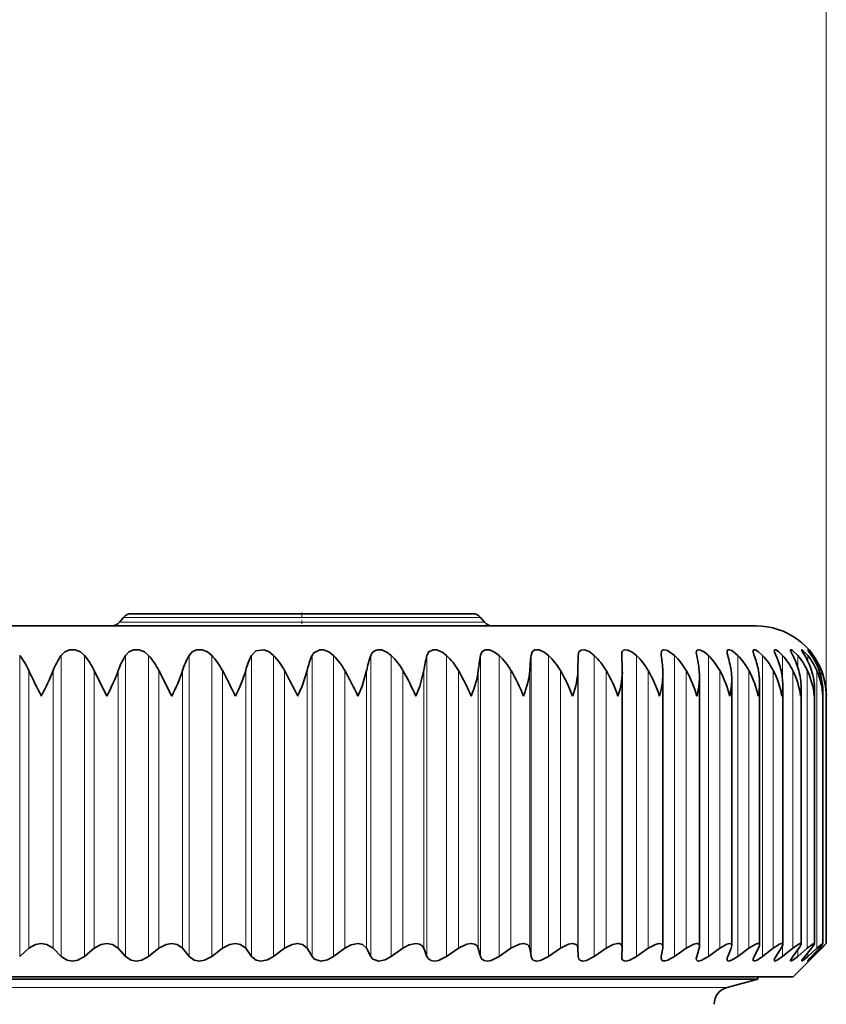
# Model space of a CAD drawing. Extents: x 0 to 210, y 0 to 297.
# Drawn here: x 113 to 136, y 176 to 204 of the extents above; entities that cross this region are included whole.
import ezdxf

# ---------------------------------------------------------------- set-up
doc = ezdxf.new("R2010")
doc.units = 0
doc.linetypes.add('DASHDOT', pattern=[18.5, 12, -3, 0.5, -3])

msp = doc.modelspace()

# ---------------------------------------------------------------- linework, layer by layer
at = {"color": 7, "lineweight": 13}
for p, q in [((135.989, 184.316), (135.989, 223.907)), ((115.837, 186.41), (126.244, 186.41)), ((126.13, 186.546), (115.95, 186.546)), ((112.994, 176.883), (112.994, 185.462)), ((114.176, 176.883), (114.176, 185.462)), ((114.839, 176.883), (114.839, 185.462)), ((116.012, 176.883), (116.012, 185.462)), ((116.668, 176.883), (116.668, 185.462)), ((117.823, 176.883), (117.823, 185.462)), ((118.467, 176.883), (118.467, 185.462)), ((119.599, 176.883), (119.599, 185.462)), ((120.228, 176.883), (120.228, 185.462)), ((121.328, 176.883), (121.328, 185.462)), ((121.937, 176.883), (121.937, 185.462)), ((123, 176.883), (123, 185.462)), ((123.586, 176.883), (123.586, 185.462)), ((124.604, 176.883), (124.604, 185.462)), ((125.164, 176.883), (125.164, 185.462)), ((126.131, 176.883), (126.131, 185.462)), ((126.66, 176.883), (126.66, 185.462)), ((127.571, 176.883), (127.571, 185.462)), ((128.067, 176.883), (128.067, 185.462)), ((128.915, 176.883), (128.915, 185.462)), ((129.374, 176.883), (129.374, 185.462)), ((130.575, 176.883), (130.575, 185.462)), ((131.662, 176.883), (131.662, 185.462)), ((132.627, 176.883), (132.627, 185.462)), ((133.466, 176.883), (133.466, 185.462)), ((134.173, 176.883), (134.173, 185.462)), ((134.743, 184.754), (134.743, 185.462)), ((135.173, 185.134), (135.173, 185.462)), ((135.461, 185.299), (135.461, 185.462)), ((135.604, 185.408), (135.604, 185.462)), ((113.253, 177.115), (113.253, 185.034)), ((113.947, 177.115), (113.947, 185.034)), ((115.115, 177.115), (115.115, 185.034)), ((115.804, 177.115), (115.804, 185.034)), ((116.959, 177.115), (116.959, 185.034)), ((117.637, 177.115), (117.637, 185.034)), ((118.771, 177.115), (118.771, 185.034)), ((119.436, 177.115), (119.436, 185.034)), ((120.543, 177.115), (120.543, 185.034)), ((121.189, 177.115), (121.189, 185.034)), ((122.262, 177.115), (122.262, 185.034)), ((122.885, 177.115), (122.885, 185.034)), ((123.918, 177.115), (123.918, 185.034)), ((124.515, 177.115), (124.515, 185.034)), ((125.5, 177.115), (125.5, 185.034)), ((126.068, 177.115), (126.068, 185.034)), ((127, 177.115), (127, 185.034)), ((127.535, 177.115), (127.535, 185.034)), ((128.407, 177.115), (128.407, 185.034)), ((128.906, 177.115), (128.906, 185.034)), ((129.714, 177.115), (129.714, 185.034)), ((130.912, 177.115), (130.912, 185.034)), ((131.993, 177.115), (131.993, 185.034)), ((132.951, 177.115), (132.951, 185.034)), ((133.78, 177.115), (133.78, 185.034)), ((134.476, 177.115), (134.476, 185.034)), ((135.033, 177.115), (135.033, 185.034)), ((135.448, 177.115), (135.448, 185.034)), ((135.719, 177.115), (135.719, 185.034)), ((135.844, 184.825), (135.844, 185.034)), ((134.743, 176.883), (134.743, 177.202)), ((135.844, 177.115), (135.844, 177.184)), ((135.173, 176.883), (135.173, 177.073)), ((135.461, 176.883), (135.461, 176.988)), ((135.604, 176.883), (135.604, 176.921)), ((101.915, 176.002), (133.162, 176.002))]:
    msp.add_line(p, q, dxfattribs=at)
at = {"color": 7, "lineweight": 35}
for p, q in [((125.9, 186.653), (116.18, 186.653)), ((116.225, 186.653), (117.695, 186.653)), ((117.714, 186.653), (117.695, 186.653)), ((115.95, 186.546), (115.837, 186.41)), ((126.13, 186.546), (126.244, 186.41)), ((90.091, 186.303), (131.166, 186.303)), ((131.166, 186.303), (133.991, 186.303)), ((131.284, 185.462), (131.28, 185.517)), ((128.906, 185.034), (128.915, 185.462)), ((130.156, 185.462), (130.155, 185.485)), ((115.48, 184.303), (115.115, 185.034)), ((117.329, 184.303), (116.959, 185.034)), ((130.173, 184.99), (130.173, 185.034)), ((130.173, 177.131), (130.173, 184.99)), ((131.332, 177.156), (131.332, 184.92)), ((132.375, 177.178), (132.375, 184.848)), ((133.295, 177.197), (133.295, 184.775)), ((134.088, 177.213), (134.088, 184.7)), ((134.747, 177.227), (134.747, 184.624)), ((135.27, 177.238), (135.27, 184.548)), ((135.653, 177.246), (135.653, 184.471)), ((135.891, 184.303), (135.893, 184.394)), ((135.893, 177.251), (135.893, 184.394)), ((135.989, 184.303), (135.989, 184.316)), ((135.989, 177.253), (135.989, 184.316)), ((112.994, 176.883), (113.253, 177.115)), ((114.176, 176.883), (113.947, 177.115)), ((114.839, 176.883), (115.115, 177.115)), ((116.012, 176.883), (115.804, 177.115)), ((116.668, 176.883), (116.959, 177.115)), ((117.823, 176.883), (117.637, 177.115)), ((118.467, 176.883), (118.771, 177.115)), ((119.599, 176.883), (119.436, 177.115)), ((120.228, 176.883), (120.543, 177.115)), ((121.328, 176.883), (121.189, 177.115)), ((121.937, 176.883), (122.262, 177.115)), ((123, 176.883), (122.885, 177.115)), ((123.586, 176.883), (123.918, 177.115)), ((124.604, 176.883), (124.515, 177.115)), ((125.164, 176.883), (125.5, 177.115)), ((126.131, 176.883), (126.068, 177.115)), ((126.66, 176.883), (127, 177.115)), ((127.571, 176.883), (127.535, 177.115)), ((128.067, 176.883), (128.407, 177.115)), ((128.915, 176.883), (128.906, 177.115)), ((129.374, 176.883), (129.714, 177.115)), ((130.156, 176.883), (130.173, 177.115)), ((130.173, 177.131), (130.173, 177.115)), ((130.575, 176.883), (130.912, 177.115)), ((131.284, 176.883), (131.328, 177.115)), ((131.332, 177.156), (131.328, 177.115)), ((131.662, 176.883), (131.993, 177.115)), ((132.294, 176.883), (132.364, 177.115)), ((132.627, 176.883), (132.951, 177.115)), ((133.179, 176.883), (133.275, 177.115)), ((133.466, 176.883), (133.78, 177.115)), ((133.934, 176.883), (134.055, 177.115)), ((134.173, 176.883), (134.476, 177.115)), ((134.554, 176.883), (134.699, 177.115)), ((134.743, 176.883), (135.033, 177.115)), ((135.034, 176.883), (135.204, 177.115)), ((135.041, 176.303), (135.886, 177.148)), ((135.173, 176.883), (135.448, 177.115)), ((135.374, 176.883), (135.566, 177.115)), ((135.461, 176.883), (135.719, 177.115)), ((135.569, 176.883), (135.782, 177.115)), ((135.604, 176.883), (135.844, 177.115)), ((135.844, 177.115), (135.989, 177.253)), ((135.989, 177.253), (135.886, 177.148)), ((130.155, 176.867), (130.156, 176.883)), ((131.28, 176.843), (131.284, 176.883)), ((135.041, 176.303), (91.715, 176.303)), ((101.494, 176.238), (122.589, 176.238)), ((134.041, 176.238), (122.589, 176.238)), ((133.162, 176.002), (134.041, 176.238)), ((134.041, 176.238), (134.041, 176.303))]:
    msp.add_line(p, q, dxfattribs=at)
at = {"color": 7, "linetype": 'DASHDOT', "lineweight": 13, "ltscale": 0.0105}
msp.add_line((121.04, 186.688), (121.04, 186.268), dxfattribs=at)
at = {"color": 7, "lineweight": 35}
for points in [[(114.176, 185.462), (114.276, 185.561), (114.413, 185.618), (114.576, 185.618), (114.724, 185.561), (114.839, 185.462)], [(116.012, 185.462), (116.104, 185.561), (116.237, 185.618), (116.398, 185.618), (116.548, 185.561), (116.668, 185.462)], [(117.823, 185.462), (117.908, 185.561), (118.035, 185.618), (118.193, 185.618), (118.344, 185.561), (118.467, 185.462)], [(119.599, 185.462), (119.73, 185.596), (119.95, 185.618), (120.102, 185.561), (120.228, 185.462)], [(121.328, 185.462), (121.375, 185.539), (121.546, 185.624), (121.658, 185.618), (121.81, 185.561), (121.937, 185.462)], [(123, 185.462), (123.04, 185.539), (123.106, 185.596), (123.199, 185.624), (123.307, 185.618), (123.458, 185.56), (123.586, 185.462)], [(124.604, 185.462), (124.654, 185.561), (124.783, 185.624), (124.887, 185.618), (125.035, 185.56), (125.164, 185.462)], [(126.131, 185.462), (126.172, 185.561), (126.26, 185.619), (126.388, 185.618), (126.533, 185.56), (126.66, 185.462)], [(127.571, 185.462), (127.602, 185.561), (127.68, 185.619), (127.8, 185.618), (127.941, 185.559), (128.067, 185.462)], [(128.915, 185.462), (128.936, 185.561), (128.998, 185.617), (129.094, 185.622), (129.226, 185.573), (129.374, 185.462)], [(130.155, 185.485), (130.164, 185.553), (130.176, 185.581), (130.206, 185.612), (130.242, 185.624), (130.334, 185.615), (130.456, 185.557), (130.575, 185.462)], [(131.28, 185.517), (131.288, 185.574), (131.3, 185.596), (131.329, 185.619), (131.366, 185.626), (131.462, 185.603), (131.662, 185.462)], [(132.531, 185.546), (132.403, 185.616), (132.348, 185.626), (132.31, 185.615), (132.289, 185.586), (132.283, 185.544)], [(133.159, 185.567), (133.165, 185.602), (133.173, 185.614), (133.193, 185.624), (133.221, 185.625), (133.292, 185.599), (133.466, 185.462)], [(133.901, 185.587), (133.906, 185.611), (133.912, 185.619), (133.927, 185.626), (133.96, 185.622), (134.047, 185.574), (134.173, 185.462)], [(134.505, 185.602), (134.508, 185.615), (134.515, 185.623), (134.527, 185.626), (134.554, 185.619), (134.629, 185.571), (134.743, 185.462)], [(134.554, 185.462), (134.512, 185.565), (134.505, 185.602)], [(134.968, 185.613), (134.969, 185.62), (134.971, 185.623), (134.976, 185.626), (134.98, 185.626), (134.992, 185.623), (135.025, 185.604), (135.173, 185.462)], [(135.034, 185.462), (134.978, 185.577), (134.969, 185.603), (134.968, 185.613)], [(135.287, 185.621), (135.287, 185.624), (135.288, 185.625), (135.291, 185.626), (135.293, 185.626), (135.298, 185.624), (135.322, 185.608), (135.461, 185.462)], [(135.374, 185.462), (135.305, 185.579), (135.288, 185.615), (135.287, 185.621)], [(135.604, 185.462), (135.499, 185.589), (135.466, 185.622), (135.461, 185.626), (135.459, 185.626), (135.458, 185.625)], [(135.458, 185.625), (135.459, 185.624), (135.462, 185.618), (135.485, 185.583), (135.569, 185.462)], [(120.918, 184.303), (121.044, 184.59), (121.189, 185.034)], [(122.636, 184.303), (122.756, 184.59), (122.885, 185.034)], [(124.288, 184.303), (124.401, 184.59), (124.515, 185.034)], [(113.253, 177.115), (113.447, 177.227), (113.609, 177.253), (113.768, 177.227), (113.947, 177.115)], [(115.115, 177.115), (115.316, 177.227), (115.479, 177.253), (115.636, 177.227), (115.804, 177.115)], [(116.959, 177.115), (117.166, 177.227), (117.327, 177.253), (117.481, 177.227), (117.637, 177.115)], [(118.771, 177.115), (118.983, 177.227), (119.144, 177.253), (119.293, 177.226), (119.436, 177.115)], [(120.543, 177.115), (120.759, 177.227), (120.916, 177.253), (121.06, 177.226), (121.189, 177.115)], [(122.262, 177.115), (122.441, 177.213), (122.637, 177.253), (122.771, 177.226), (122.885, 177.115)], [(123.918, 177.115), (124.098, 177.213), (124.29, 177.253), (124.387, 177.238), (124.461, 177.195), (124.515, 177.115)], [(125.5, 177.115), (125.744, 177.235), (125.868, 177.253), (125.958, 177.238), (126.025, 177.194), (126.068, 177.115)], [(127, 177.115), (127.24, 177.235), (127.36, 177.253), (127.466, 177.226), (127.502, 177.194), (127.535, 177.115)], [(128.407, 177.115), (128.644, 177.235), (128.758, 177.253), (128.854, 177.226), (128.883, 177.194), (128.906, 177.115)], [(129.714, 177.115), (129.917, 177.225), (130.04, 177.253), (130.092, 177.248), (130.139, 177.223), (130.166, 177.181), (130.173, 177.131)], [(130.912, 177.115), (131.116, 177.227), (131.211, 177.252), (131.284, 177.243), (131.322, 177.206), (131.332, 177.156)], [(131.993, 177.115), (132.216, 177.237), (132.305, 177.253), (132.337, 177.246), (132.368, 177.215), (132.375, 177.178)], [(132.951, 177.115), (133.149, 177.231), (133.232, 177.253), (133.268, 177.247), (133.281, 177.239), (133.292, 177.219), (133.295, 177.197)], [(133.78, 177.115), (133.958, 177.226), (134.031, 177.252), (134.063, 177.251), (134.074, 177.246), (134.085, 177.231), (134.088, 177.213)], [(134.476, 177.115), (134.655, 177.232), (134.702, 177.251), (134.72, 177.253), (134.735, 177.25), (134.744, 177.242), (134.747, 177.227)], [(135.033, 177.115), (135.189, 177.227), (135.246, 177.252), (135.258, 177.253), (135.263, 177.252), (135.269, 177.245), (135.27, 177.238)], [(135.448, 177.115), (135.584, 177.221), (135.632, 177.25), (135.642, 177.253), (135.646, 177.253), (135.65, 177.252), (135.652, 177.25), (135.653, 177.246)], [(135.653, 177.246), (135.652, 177.241), (135.647, 177.228), (135.566, 177.115)], [(135.719, 177.115), (135.875, 177.245), (135.887, 177.252), (135.891, 177.253), (135.892, 177.253), (135.893, 177.251)], [(135.893, 177.251), (135.892, 177.248), (135.888, 177.24), (135.854, 177.195), (135.782, 177.115)], [(114.839, 176.883), (114.649, 176.778), (114.495, 176.753), (114.345, 176.778), (114.176, 176.883)], [(116.668, 176.883), (116.471, 176.778), (116.318, 176.753), (116.17, 176.778), (116.012, 176.883)], [(118.467, 176.883), (118.266, 176.777), (118.114, 176.753), (117.97, 176.778), (117.823, 176.883)], [(120.228, 176.883), (120.059, 176.79), (119.87, 176.753), (119.733, 176.778), (119.599, 176.883)], [(121.937, 176.883), (121.767, 176.79), (121.58, 176.753), (121.398, 176.807), (121.328, 176.883)], [(123.586, 176.883), (123.415, 176.79), (123.231, 176.753), (123.06, 176.807), (123, 176.883)], [(125.164, 176.883), (124.932, 176.77), (124.813, 176.753), (124.723, 176.768), (124.655, 176.808), (124.604, 176.883)], [(126.66, 176.883), (126.431, 176.77), (126.316, 176.753), (126.233, 176.768), (126.172, 176.808), (126.131, 176.883)], [(128.067, 176.883), (127.841, 176.77), (127.731, 176.753), (127.634, 176.779), (127.602, 176.808), (127.571, 176.883)], [(129.374, 176.883), (129.154, 176.771), (129.05, 176.753), (128.963, 176.779), (128.936, 176.809), (128.915, 176.883)], [(130.575, 176.883), (130.386, 176.779), (130.275, 176.753), (130.228, 176.758), (130.185, 176.781), (130.162, 176.82), (130.155, 176.867)], [(131.662, 176.883), (131.474, 176.777), (131.388, 176.754), (131.323, 176.762), (131.289, 176.796), (131.28, 176.843)], [(132.627, 176.883), (132.424, 176.768), (132.345, 176.753), (132.316, 176.76), (132.29, 176.787), (132.283, 176.821)], [(133.466, 176.883), (133.288, 176.774), (133.214, 176.753), (133.183, 176.758), (133.172, 176.765), (133.162, 176.782), (133.159, 176.803)], [(134.173, 176.883), (134.014, 176.779), (133.95, 176.755), (133.921, 176.755), (133.911, 176.76), (133.903, 176.775), (133.901, 176.787)], [(134.743, 176.883), (134.585, 176.774), (134.545, 176.756), (134.529, 176.753), (134.516, 176.755), (134.508, 176.762), (134.505, 176.774)], [(135.173, 176.883), (135.037, 176.779), (134.989, 176.755), (134.979, 176.753), (134.975, 176.754), (134.971, 176.756), (134.969, 176.759), (134.968, 176.764)], [(134.968, 176.764), (134.969, 176.771), (134.975, 176.789), (135.034, 176.883)], [(135.461, 176.883), (135.344, 176.785), (135.304, 176.758), (135.292, 176.753), (135.29, 176.753), (135.287, 176.754), (135.287, 176.758)], [(135.287, 176.758), (135.287, 176.762), (135.292, 176.773), (135.374, 176.883)], [(135.604, 176.883), (135.496, 176.782), (135.465, 176.756), (135.46, 176.754), (135.459, 176.753), (135.458, 176.754)]]:
    msp.add_lwpolyline(points, dxfattribs=at)
for centre, radius, start, end in [((116.18, 186.353), 0.3, 90, 140), ((125.9, 186.353), 0.3, 40, 90), ((115.607, 186.603), 0.3, 270, 320), ((126.474, 186.603), 0.3, 220, 270), ((133.991, 184.303), 2, 18.6584, 90), ((132.685, 185.556), 0.402, 181.6389, 193.4219), ((132.026, 184.867), 0.846, 44.7127, 53.4008), ((133.559, 185.592), 0.401, 183.485, 198.8024), ((134.315, 185.633), 0.417, 186.4153, 204.1149), ((111.506, 184.268), 1.907, 23.6698, 38.7664), ((115.789, 184.327), 1.972, 144.8516, 159.0007), ((113.404, 184.234), 1.889, 25.0561, 40.5645), ((117.734, 184.362), 2.043, 147.4146, 160.8051), ((115.272, 184.201), 1.881, 26.2781, 42.1056), ((119.693, 184.395), 2.153, 150.2887, 162.7518), ((117.102, 184.171), 1.879, 27.3346, 43.4056), ((121.675, 184.427), 2.32, 153.48, 164.8284), ((118.885, 184.144), 1.881, 28.2254, 44.4789), ((123.7, 184.455), 2.577, 156.9862, 167.0201), ((120.612, 184.121), 1.885, 28.951, 45.3382), ((125.822, 184.48), 2.988, 160.794, 169.3095), ((122.273, 184.103), 1.89, 29.5125, 45.9939), ((128.166, 184.5), 3.69, 164.8764, 171.6783), ((123.859, 184.09), 1.894, 29.9108, 46.4543), ((131.093, 184.515), 5.051, 169.1916, 174.1072), ((125.36, 184.081), 1.896, 30.1468, 46.7253), ((136.035, 184.526), 8.515, 173.6829, 176.5777), ((126.768, 184.079), 1.897, 30.2211, 46.8103), ((128.074, 184.082), 1.896, 30.1339, 46.7105), ((111.8, 184.53), 18.379, 1.572, 2.9091), ((129.27, 184.09), 1.894, 29.8849, 46.4245), ((124.139, 184.523), 7.207, 4.0616, 7.487), ((130.348, 184.104), 1.89, 29.4735, 45.9486), ((127.798, 184.512), 4.596, 6.5231, 11.9392), ((131.301, 184.123), 1.885, 28.8989, 45.2769), ((129.849, 184.495), 3.468, 8.9383, 16.1993), ((132.122, 184.146), 1.881, 28.1601, 44.4009), ((131.248, 184.474), 2.862, 11.2885, 20.2143), ((132.805, 184.173), 1.879, 27.256, 43.3099), ((132.269, 184.448), 2.499, 13.5545, 23.9464), ((133.344, 184.204), 1.882, 26.1863, 41.9912), ((133.019, 184.419), 2.27, 15.7181, 27.3723), ((133.734, 184.236), 1.89, 24.951, 40.4301), ((133.547, 184.387), 2.12, 17.7625, 30.4818), ((133.969, 184.271), 1.909, 23.5516, 38.6107), ((133.879, 184.353), 2.022, 19.6736, 33.2749), ((134.042, 184.306), 1.943, 21.9912, 36.5164), ((126.489, 191.063), 14.544, 204.4904, 207.6931), ((106.337, 188.127), 8.216, 332.2681, 337.8842), ((109.769, 187.287), 6.442, 332.4134, 339.526), ((112.645, 186.721), 5.271, 332.6945, 341.3229), ((95.369, 172.555), 26.521, 26.2957, 28.069), ((115.182, 186.312), 4.443, 333.1162, 343.2694), ((106.799, 177.491), 15.677, 25.7583, 28.7606), ((112.85, 179.737), 10.799, 25.0157, 29.3719), ((116.814, 180.957), 8.19, 24.1179, 29.8524), ((119.813, 181.725), 6.579, 23.0738, 30.1923), ((122.267, 182.258), 5.487, 21.8859, 30.3878), ((124.357, 182.654), 4.697, 20.5554, 30.4363), ((126.175, 182.963), 4.1, 19.0835, 30.3354), ((127.975, 185.037), 2.2, 340.5216, 358.7871), ((127.767, 183.212), 3.633, 17.472, 30.0818), ((129.769, 184.921), 1.563, 359.9603, 4.1402), ((129.16, 183.42), 3.26, 15.7245, 29.672), ((130.781, 184.85), 1.594, 359.9118, 6.6094), ((130.368, 183.596), 2.956, 13.8462, 29.1017), ((131.665, 184.779), 1.63, 359.8598, 9.0096), ((131.398, 183.748), 2.707, 11.8444, 28.3663), ((132.416, 184.705), 1.671, 359.8155, 11.331), ((132.257, 183.881), 2.5, 9.7293, 27.4612), ((133.029, 184.631), 1.718, 359.7882, 13.565), ((132.946, 183.999), 2.329, 7.5139, 26.3818), ((133.5, 184.555), 1.77, 359.7882, 15.704), ((133.466, 184.104), 2.189, 5.2141, 25.1244), ((133.825, 184.477), 1.828, 359.8212, 17.7418), ((133.818, 184.2), 2.075, 2.8489, 23.6868), ((134.002, 184.397), 1.891, 359.8959, 19.6729), ((134.004, 184.288), 1.985, 0.4404, 22.0687), ((134.031, 184.316), 1.959, 0.0074, 18.6772), ((129.185, 184.952), 2.147, 342.4033, 359.1311), ((130.273, 184.87), 2.102, 344.3672, 359.405), ((131.231, 184.788), 2.064, 346.4043, 359.6163), ((132.056, 184.708), 2.032, 348.5053, 359.772), ((132.741, 184.629), 2.006, 350.6603, 359.8793), ((133.285, 184.55), 1.985, 352.8598, 359.9474), ((133.682, 184.472), 1.971, 355.094, 359.9834), ((132.151, 177.184), 0.223, 342.0606, 358.4073), ((133.067, 177.211), 0.229, 335.2457, 356.5132), ((133.848, 177.241), 0.242, 328.7111, 353.5032), ((134.484, 177.278), 0.269, 322.8965, 349.1134), ((132.501, 176.815), 0.218, 161.8102, 178.2859), ((133.381, 176.788), 0.223, 154.8976, 176.2292), ((134.137, 176.758), 0.238, 148.3437, 172.9374), ((134.767, 176.719), 0.268, 142.5188, 168.1029), ((136.356, 176.082), 1.122, 134.4941, 143.1812), ((133.291, 175.52), 0.5, 105, 180)]:
    msp.add_arc(centre, radius, start, end, dxfattribs=at)
for centre, major_axis, ratio, start_param, end_param in [((-49.269, 72.348), (175.206, 113.367), 0.061756, 6.194132, 6.233281), ((118.871, 179.735), (8.502, 5.968), 0.281498, 5.883775, 6.062181), ((123.817, 182.069), (4.901, 3.622), 0.377997, 5.766462, 6.001588), ((134.688, 176.685), (0.579, 0.564), 0.116014, 5.689009, 6.170542)]:
    msp.add_ellipse(centre, major_axis=major_axis, ratio=ratio, start_param=start_param, end_param=end_param, dxfattribs=at)

doc.saveas('drawing.dxf')
